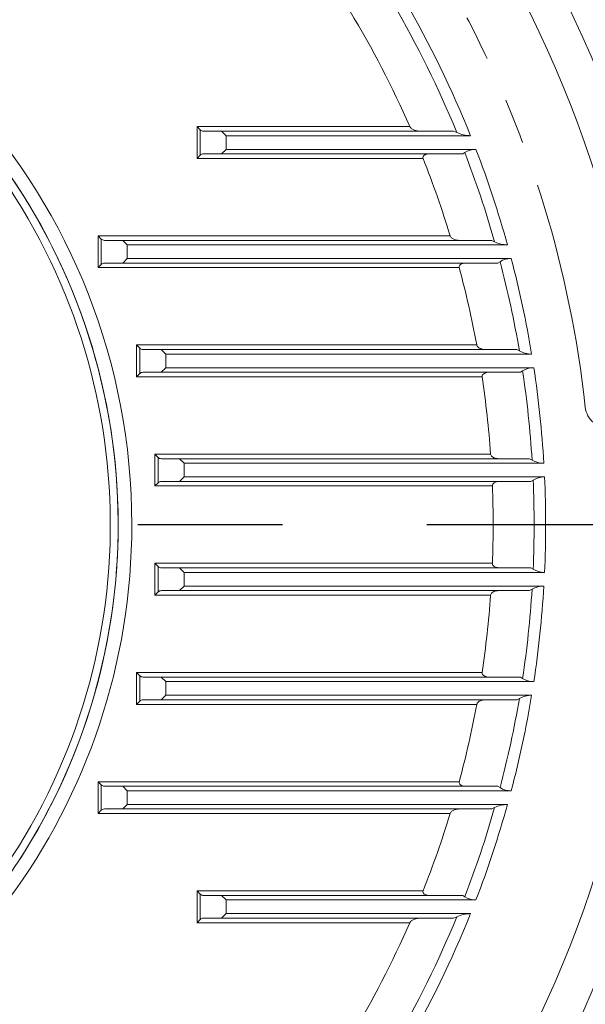
# Model space of a CAD drawing. Units: millimetres. Extents: x 5631 to 10234, y 583 to 3838.
# Drawn here: x 9231 to 9356, y 2169 to 2386 of the extents above; entities that cross this region are included whole.
import ezdxf

# ---------------------------------------------------------------- set-up
doc = ezdxf.new("R2010")
doc.units = ezdxf.units.MM
doc.header["$LTSCALE"] = 10
doc.linetypes.add('CENTER2', pattern=[1.125, 0.75, -0.125, 0.125, -0.125])
doc.linetypes.add('PHANTOM2', pattern=[1.25, 0.625, -0.125, 0.125, -0.125, 0.125, -0.125])
doc.layers.get('0').update_dxf_attribs({"linetype": 'CONTINUOUS', "lineweight": 25})
doc.layers.get('DEFPOINTS').update_dxf_attribs({"linetype": 'CONTINUOUS', "lineweight": 13})
for name, color, linetype, lineweight in [('CENTER LINE', 1, 'CENTER2', 9), ('CUTTING LINE', 6, 'PHANTOM2', 20), ('DIMENSION LINE', 2, 'CONTINUOUS', 13), ('OUTLINE', 3, 'CONTINUOUS', 20)]:
    doc.layers.add(name, color=color, linetype=linetype, lineweight=lineweight)
doc.styles.get("Standard").update_dxf_attribs({"font": 'romans.shx', "width": 0.8, "bigfont": 'whgtxt.shx'})
doc.dimstyles.get("Standard").update_dxf_attribs({"dimscale": 13, "dimtxt": 3, "dimasz": 3, "dimexe": 1, "dimexo": 1, "dimgap": 1, "dimtad": 1, "dimdec": 1, "dimdsep": 46, "dimtxsty": 'Standard', "dimblk": 'OPEN', "dimcen": 0, "dimclrd": 2, "dimclre": 2, "dimclrt": 7, "dimadec": 1, "dimazin": 2, "dimtfac": 1, "dimtdec": 1, "dimtmove": 0, "dimatfit": 3, "dimldrblk": 'OPEN', "dimfxl": 0, "dimtolj": 1, "dimtzin": 0, "dimlwd": 9, "dimlwe": 9, "dimarcsym": 0})

# ---------------------------------------------------------------- blocks, each defined once
blk = doc.blocks.new('_OPEN')
at = {"color": 0, "linetype": 'ByBlock'}
for p, q in [((-1, 0.1667), (0, 0)), ((0, 0), (-1, -0.1667)), ((0, 0), (-1, 0))]:
    blk.add_line(p, q, dxfattribs=at)
blk = doc.blocks.new('*D27')
at = {"layer": 'DEFPOINTS', "color": 0, "lineweight": -3, "transparency": 16777216}
for p in [(9445.24, 3305.95), (8425.8, 2644.07), (9445.24, 2274.87)]:
    blk.add_point(p, dxfattribs=at)
at = {"layer": 'DIMENSION LINE', "color": 2, "lineweight": 9, "transparency": 16777216}
for p, q in [((8425.8, 2657.07), (8425.8, 3318.95)), ((9445.24, 2287.87), (9445.24, 3318.95)), ((8464.8, 3305.95), (9406.24, 3305.95))]:
    blk.add_line(p, q, dxfattribs=at)
at = {"layer": 'DIMENSION LINE', "color": 2, "lineweight": 9, "transparency": 16777216, "xscale": 39, "yscale": 39, "zscale": 39, "rotation": 180}
blk.add_blockref('_OPEN', (8425.8, 3305.95), dxfattribs=at)
at = {"layer": 'DIMENSION LINE', "color": 2, "lineweight": 9, "transparency": 16777216, "xscale": 39, "yscale": 39, "zscale": 39}
blk.add_blockref('_OPEN', (9445.24, 3305.95), dxfattribs=at)
at = {"layer": 'DIMENSION LINE', "color": 7, "lineweight": -3, "transparency": 16777216, "insert": (8935.52, 3348.66), "char_height": 39, "attachment_point": 5}
blk.add_mtext('\\A1;(1025)', dxfattribs=at)
blk = doc.blocks.new('*D34')
at = {"layer": 'DEFPOINTS', "color": 0, "lineweight": -3, "transparency": 16777216}
for p in [(9216.94, 2619.87), (9430.94, 1959.87), (9772.93, 1959.87)]:
    blk.add_point(p, dxfattribs=at)
at = {"layer": 'DIMENSION LINE', "color": 2, "lineweight": 9, "transparency": 16777216}
for p, q in [((9229.94, 2619.87), (9785.93, 2619.87)), ((9772.93, 2580.87), (9772.93, 1998.87)), ((9443.94, 1959.87), (9785.93, 1959.87))]:
    blk.add_line(p, q, dxfattribs=at)
at = {"layer": 'DIMENSION LINE', "color": 2, "lineweight": 9, "transparency": 16777216, "xscale": 39, "yscale": 39, "zscale": 39}
for p, rotation in [((9772.93, 2619.87), 90), ((9772.93, 1959.87), 270)]:
    blk.add_blockref('_OPEN', p, dxfattribs=dict(at, rotation=rotation))
at = {"layer": 'DIMENSION LINE', "color": 7, "lineweight": -3, "transparency": 16777216, "insert": (9740.43, 2289.87), "char_height": 39, "attachment_point": 5, "rotation": 90}
blk.add_mtext('\\A1;660', dxfattribs=at)
blk = doc.blocks.new('*D35')
at = {"layer": 'DEFPOINTS', "color": 0, "lineweight": -3, "transparency": 16777216}
for p in [(8779.8, 3065.95), (9892.93, 3065.95), (9430.94, 1959.87)]:
    blk.add_point(p, dxfattribs=at)
at = {"layer": 'DIMENSION LINE', "color": 2, "lineweight": 9, "transparency": 16777216}
for p, q in [((8792.8, 3065.95), (9905.93, 3065.95)), ((9892.93, 1998.87), (9892.93, 3026.95)), ((9443.94, 1959.87), (9905.93, 1959.87))]:
    blk.add_line(p, q, dxfattribs=at)
at = {"layer": 'DIMENSION LINE', "color": 2, "lineweight": 9, "transparency": 16777216, "xscale": 39, "yscale": 39, "zscale": 39}
for p, rotation in [((9892.93, 3065.95), 90), ((9892.93, 1959.87), 270)]:
    blk.add_blockref('_OPEN', p, dxfattribs=dict(at, rotation=rotation))
at = {"layer": 'DIMENSION LINE', "color": 7, "lineweight": -3, "transparency": 16777216, "insert": (9850.22, 2512.91), "char_height": 39, "attachment_point": 5, "rotation": 90}
blk.add_mtext('\\A1;(1110)', dxfattribs=at)
blk = doc.blocks.new('*D37')
at = {"layer": 'DEFPOINTS', "color": 0, "lineweight": -3, "transparency": 16777216}
for p in [(9445.24, 2945.95), (8788.64, 2274.87), (9445.24, 2274.87)]:
    blk.add_point(p, dxfattribs=at)
at = {"layer": 'DIMENSION LINE', "color": 2, "lineweight": 9, "transparency": 16777216}
for p, q in [((8788.64, 2287.87), (8788.64, 2958.95)), ((9445.24, 2287.87), (9445.24, 2958.95)), ((8827.64, 2945.95), (9406.24, 2945.95))]:
    blk.add_line(p, q, dxfattribs=at)
at = {"layer": 'DIMENSION LINE', "color": 2, "lineweight": 9, "transparency": 16777216, "xscale": 39, "yscale": 39, "zscale": 39, "rotation": 180}
blk.add_blockref('_OPEN', (8788.64, 2945.95), dxfattribs=at)
at = {"layer": 'DIMENSION LINE', "color": 2, "lineweight": 9, "transparency": 16777216, "xscale": 39, "yscale": 39, "zscale": 39}
blk.add_blockref('_OPEN', (9445.24, 2945.95), dxfattribs=at)
at = {"layer": 'DIMENSION LINE', "color": 7, "lineweight": -3, "transparency": 16777216, "insert": (9116.94, 2988.66), "char_height": 39, "attachment_point": 5, "bg_fill": 3, "box_fill_scale": 1.1, "bg_fill_color": 256, "bg_fill_true_color": 13158600, "bg_fill_transparency": 0}
blk.add_mtext('\\A1;(660)', dxfattribs=at)
blk = doc.blocks.new('222')
at = {"layer": 'CUTTING LINE', "ltscale": 8}
for centre, radius, start, end in [((14630.73, -220.93), 331.3, 5, 175), ((14630.73, -220.93), 240, 6.1694, 173.8306), ((14874.32, -194.6), 5, 186.1694, 275)]:
    blk.add_arc(centre, radius, start, end, dxfattribs=at)

msp = doc.modelspace()

# ---------------------------------------------------------------- linework, layer by layer
at = {"layer": 'CENTER LINE', "color": 1, "linetype": 'CENTER2', "lineweight": -3, "ltscale": 25.4}
msp.add_line((8749.27, 2274.87), (9484.61, 2274.87), dxfattribs=at)
at = {"layer": 'OUTLINE'}
for p, q in [((9270.26, 2362.37), (9317, 2362.37)), ((9270.26, 2355.37), (9270.26, 2362.37)), ((9270.97, 2361.66), (9270.26, 2362.37)), ((9270.97, 2361.66), (9270.97, 2356.08)), ((9271.67, 2361.37), (9275.67, 2361.37)), ((9276.67, 2360.37), (9275.67, 2361.37)), ((9275.67, 2361.37), (9326.63, 2361.37)), ((9326.63, 2361.37), (9327.32, 2361.06)), ((9276.67, 2360.37), (9276.67, 2357.37)), ((9330.34, 2360.37), (9276.67, 2360.37)), ((9275.67, 2356.37), (9276.67, 2357.37)), ((9276.67, 2357.37), (9331.52, 2357.37)), ((9270.97, 2356.08), (9270.26, 2355.37)), ((9319.92, 2355.37), (9270.26, 2355.37)), ((9275.67, 2356.37), (9271.67, 2356.37)), ((9328.63, 2356.37), (9275.67, 2356.37)), ((9329.07, 2356.68), (9328.63, 2356.37)), ((9248.53, 2331.37), (9248.53, 2338.37)), ((9248.53, 2338.37), (9325.86, 2338.37)), ((9248.53, 2338.37), (9249.23, 2337.66)), ((9249.23, 2337.66), (9249.23, 2332.08)), ((9249.94, 2337.37), (9253.94, 2337.37)), ((9254.94, 2336.37), (9253.94, 2337.37)), ((9253.94, 2337.37), (9334.99, 2337.37)), ((9254.94, 2336.37), (9254.94, 2333.37)), ((9338.46, 2336.37), (9254.94, 2336.37)), ((9334.99, 2337.37), (9335.62, 2337.06)), ((9253.94, 2332.37), (9254.94, 2333.37)), ((9254.94, 2333.37), (9339.27, 2333.37)), ((9248.53, 2331.37), (9249.23, 2332.08)), ((9327.86, 2331.37), (9248.53, 2331.37)), ((9253.94, 2332.37), (9249.94, 2332.37)), ((9336.37, 2332.37), (9253.94, 2332.37)), ((9336.82, 2332.68), (9336.37, 2332.37)), ((9256.98, 2307.37), (9256.98, 2314.37)), ((9256.98, 2314.37), (9331.7, 2314.37)), ((9256.98, 2314.37), (9257.69, 2313.66)), ((9257.69, 2313.66), (9257.69, 2308.08)), ((9258.4, 2313.37), (9262.4, 2313.37)), ((9263.4, 2312.37), (9262.4, 2313.37)), ((9262.4, 2313.37), (9340.48, 2313.37)), ((9263.4, 2312.37), (9263.4, 2309.37)), ((9343.76, 2312.37), (9263.4, 2312.37)), ((9340.48, 2313.37), (9341.06, 2313.06)), ((9262.4, 2308.37), (9263.4, 2309.37)), ((9263.4, 2309.37), (9344.23, 2309.37)), ((9256.98, 2307.37), (9257.69, 2308.08)), ((9332.87, 2307.37), (9256.98, 2307.37)), ((9262.4, 2308.37), (9258.4, 2308.37)), ((9341.29, 2308.37), (9262.4, 2308.37)), ((9341.77, 2308.68), (9341.29, 2308.37)), ((9261.03, 2283.37), (9261.03, 2290.37)), ((9261.03, 2290.37), (9334.75, 2290.37)), ((9261.03, 2290.37), (9261.73, 2289.66)), ((9261.73, 2289.66), (9261.73, 2284.08)), ((9262.44, 2289.37), (9266.44, 2289.37)), ((9267.44, 2288.37), (9266.44, 2289.37)), ((9266.44, 2289.37), (9343.31, 2289.37)), ((9267.44, 2288.37), (9267.44, 2285.37)), ((9346.44, 2288.37), (9267.44, 2288.37)), ((9343.31, 2289.37), (9343.85, 2289.06)), ((9261.03, 2283.37), (9261.73, 2284.08)), ((9266.44, 2284.37), (9262.44, 2284.37)), ((9266.44, 2284.37), (9267.44, 2285.37)), ((9343.58, 2284.37), (9266.44, 2284.37)), ((9267.44, 2285.37), (9346.59, 2285.37)), ((9344.08, 2284.68), (9343.58, 2284.37)), ((9335.13, 2283.37), (9261.03, 2283.37)), ((9261.03, 2259.37), (9261.03, 2266.37)), ((9261.03, 2266.37), (9335.13, 2266.37)), ((9261.03, 2266.37), (9261.73, 2265.66)), ((9261.73, 2265.66), (9261.73, 2260.08)), ((9262.44, 2265.37), (9266.44, 2265.37)), ((9267.44, 2264.37), (9266.44, 2265.37)), ((9266.44, 2265.37), (9343.58, 2265.37)), ((9267.44, 2264.37), (9267.44, 2261.37)), ((9346.59, 2264.37), (9267.44, 2264.37)), ((9343.58, 2265.37), (9344.08, 2265.06)), ((9261.03, 2259.37), (9261.73, 2260.08)), ((9266.44, 2260.37), (9262.44, 2260.37)), ((9266.44, 2260.37), (9267.44, 2261.37)), ((9343.31, 2260.37), (9266.44, 2260.37)), ((9267.44, 2261.37), (9346.44, 2261.37)), ((9343.85, 2260.68), (9343.31, 2260.37)), ((9334.75, 2259.37), (9261.03, 2259.37)), ((9256.98, 2235.37), (9256.98, 2242.37)), ((9256.98, 2242.37), (9332.87, 2242.37)), ((9256.98, 2242.37), (9257.69, 2241.66)), ((9257.69, 2241.66), (9257.69, 2236.08)), ((9258.4, 2241.37), (9262.4, 2241.37)), ((9263.4, 2240.37), (9262.4, 2241.37)), ((9262.4, 2241.37), (9341.29, 2241.37)), ((9263.4, 2240.37), (9263.4, 2237.37)), ((9344.23, 2240.37), (9263.4, 2240.37)), ((9341.29, 2241.37), (9341.77, 2241.06)), ((9256.98, 2235.37), (9257.69, 2236.08)), ((9262.4, 2236.37), (9258.4, 2236.37)), ((9262.4, 2236.37), (9263.4, 2237.37)), ((9340.48, 2236.37), (9262.4, 2236.37)), ((9263.4, 2237.37), (9343.76, 2237.37)), ((9341.06, 2236.68), (9340.48, 2236.37)), ((9331.7, 2235.37), (9256.98, 2235.37)), ((9248.53, 2211.37), (9248.53, 2218.37)), ((9248.53, 2218.37), (9327.86, 2218.37)), ((9248.53, 2218.37), (9249.23, 2217.66)), ((9249.23, 2217.66), (9249.23, 2212.08)), ((9249.94, 2217.37), (9253.94, 2217.37)), ((9254.94, 2216.37), (9253.94, 2217.37)), ((9253.94, 2217.37), (9336.37, 2217.37)), ((9254.94, 2216.37), (9254.94, 2213.37)), ((9339.27, 2216.37), (9254.94, 2216.37)), ((9336.37, 2217.37), (9336.82, 2217.06)), ((9248.53, 2211.37), (9249.23, 2212.08)), ((9253.94, 2212.37), (9249.94, 2212.37)), ((9253.94, 2212.37), (9254.94, 2213.37)), ((9334.99, 2212.37), (9253.94, 2212.37)), ((9254.94, 2213.37), (9338.46, 2213.37)), ((9335.62, 2212.68), (9334.99, 2212.37)), ((9325.86, 2211.37), (9248.53, 2211.37)), ((9270.26, 2187.37), (9270.26, 2194.37)), ((9270.26, 2194.37), (9319.92, 2194.37)), ((9270.26, 2194.37), (9270.97, 2193.66)), ((9270.97, 2193.66), (9270.97, 2188.08)), ((9271.67, 2193.37), (9275.67, 2193.37)), ((9276.67, 2192.37), (9275.67, 2193.37)), ((9275.67, 2193.37), (9328.63, 2193.37)), ((9328.63, 2193.37), (9329.07, 2193.06)), ((9276.67, 2192.37), (9276.67, 2189.37)), ((9331.52, 2192.37), (9276.67, 2192.37)), ((9275.67, 2188.37), (9271.67, 2188.37)), ((9275.67, 2188.37), (9276.67, 2189.37)), ((9326.63, 2188.37), (9275.67, 2188.37)), ((9276.67, 2189.37), (9330.34, 2189.37)), ((9327.32, 2188.68), (9326.63, 2188.37)), ((9270.26, 2187.37), (9270.97, 2188.08)), ((9317, 2187.37), (9270.26, 2187.37))]:
    msp.add_line(p, q, dxfattribs=at)
for centre, radius, start, end in [((9116.94, 2274.87), 261.06, 333.8436, 37.2567), ((9116.94, 2274.87), 252.83, 333.5148, 36.2734), ((9116.94, 2274.87), 227.36, 22.2788, 38.2101), ((9116.94, 2274.87), 229.9, 21.8332, 38.2554), ((9116.94, 2274.87), 139, 0, 253.2429), ((9116.94, 2274.87), 218.36, 23.6226, 38.5974), ((9116.94, 2274.87), 136, 0, 39.6475), ((9271.67, 2362.37), 1, 225, 270), ((9330.46, 2367.82), 7.45, 245.0694, 269.0789), ((9116.94, 2274.87), 134.28, 327.0434, 37.9566), ((9116.94, 2274.87), 136, 327.0434, 37.9566), ((9331.4, 2353.11), 4.26, 88.3403, 123.2086), ((9116.94, 2274.87), 229.9, 15.5163, 21.03), ((9271.67, 2355.37), 1, 90, 135), ((9116.94, 2274.87), 218.36, 16.906, 21.6326), ((9116.94, 2274.87), 227.36, 15.8758, 21.0889), ((9249.94, 2338.37), 1, 225, 270), ((9338.54, 2342.84), 6.47, 243.2232, 269.2707), ((9339.18, 2329.01), 4.36, 88.8916, 122.7895), ((9116.94, 2274.87), 229.9, 9.3879, 14.7417), ((9249.94, 2331.37), 1, 90, 135), ((9116.94, 2274.87), 218.36, 10.4217, 14.9956), ((9116.94, 2274.87), 227.36, 9.671, 14.7294), ((9258.4, 2314.37), 1, 225, 270), ((9343.8, 2318.13), 5.76, 241.595, 269.5141), ((9344.18, 2304.82), 4.55, 89.3917, 122.0443), ((9116.94, 2274.87), 229.9, 3.3665, 8.6308), ((9258.4, 2307.37), 1, 90, 135), ((9116.94, 2274.87), 218.36, 4.0705, 8.5594), ((9116.94, 2274.87), 227.36, 3.5793, 8.5512), ((9262.44, 2290.37), 1, 225, 270), ((9346.46, 2293.62), 5.25, 240.2144, 269.7718), ((9262.44, 2283.37), 1, 90, 135), ((9346.58, 2280.52), 4.85, 89.8544, 121.0142), ((9116.94, 2274.87), 227.36, 357.5279, 2.4721), ((9116.94, 2274.87), 229.9, 357.3822, 2.6178), ((9116.94, 2274.87), 218.36, 357.7691, 2.2309), ((9116.94, 2274.87), 139, 287.1796, 0), ((9116.94, 2274.87), 136, 325.3525, 0), ((9262.44, 2266.37), 1, 225, 270), ((9346.58, 2269.21), 4.84, 238.9417, 270.1897), ((9262.44, 2259.37), 1, 90, 135), ((9116.94, 2274.87), 227.36, 351.4488, 356.4207), ((9346.46, 2256.12), 5.25, 90.2282, 119.7855), ((9116.94, 2274.87), 229.9, 351.3692, 356.6335), ((9116.94, 2274.87), 218.36, 351.4406, 355.9295), ((9258.4, 2242.37), 1, 225, 270), ((9344.18, 2244.93), 4.55, 237.9566, 270.6074), ((9258.4, 2235.37), 1, 90, 135), ((9116.94, 2274.87), 227.36, 345.2706, 350.329), ((9116.94, 2274.87), 229.9, 345.2583, 350.6121), ((9343.81, 2231.57), 5.8, 90.5699, 118.321), ((9116.94, 2274.87), 218.36, 345.0044, 349.5783), ((9249.94, 2218.37), 1, 225, 270), ((9339.18, 2220.73), 4.36, 237.2127, 271.1062), ((9249.94, 2211.37), 1, 90, 135), ((9116.94, 2274.87), 227.36, 338.9111, 344.1242), ((9116.94, 2274.87), 229.9, 338.97, 344.4837), ((9338.56, 2206.79), 6.58, 90.9415, 116.5646), ((9116.94, 2274.87), 218.36, 338.3674, 343.094), ((9271.67, 2194.37), 1, 225, 270), ((9331.4, 2196.63), 4.26, 236.7952, 271.6559), ((9271.67, 2187.37), 1, 90, 135), ((9116.94, 2274.87), 227.36, 321.7899, 337.7212), ((9116.94, 2274.87), 229.9, 321.7446, 338.1668), ((9330.5, 2181.76), 7.62, 91.1811, 114.6706), ((9116.94, 2274.87), 218.36, 321.4026, 336.3774)]:
    msp.add_arc(centre, radius, start, end, dxfattribs=at)
for points, knots in [([(9317, 2362.37), (9317.05, 2362.26), (9317.12, 2362.17), (9317.28, 2362), (9317.37, 2361.94), (9317.56, 2361.81), (9317.65, 2361.76), (9317.85, 2361.66), (9317.95, 2361.62), (9318.25, 2361.51), (9318.46, 2361.46), (9318.87, 2361.39), (9319.08, 2361.37), (9319.28, 2361.37)], [0, 0, 0, 0, 0.125, 0.125, 0.25, 0.25, 0.375, 0.375, 0.5, 0.5, 0.75, 0.75, 1, 1, 1, 1]), ([(9321.35, 2356.37), (9321.18, 2356.37), (9321.01, 2356.36), (9320.69, 2356.3), (9320.53, 2356.26), (9320.3, 2356.16), (9320.23, 2356.12), (9320.09, 2356.02), (9320.03, 2355.96), (9319.93, 2355.82), (9319.89, 2355.74), (9319.87, 2355.56), (9319.88, 2355.46), (9319.92, 2355.37)], [0, 0, 0, 0, 0.25, 0.25, 0.5, 0.5, 0.625, 0.625, 0.75, 0.75, 0.875, 0.875, 1, 1, 1, 1]), ([(9325.86, 2338.37), (9325.9, 2338.26), (9325.95, 2338.17), (9326.09, 2338), (9326.17, 2337.93), (9326.42, 2337.74), (9326.6, 2337.65), (9326.98, 2337.51), (9327.17, 2337.46), (9327.55, 2337.39), (9327.74, 2337.37), (9327.93, 2337.37)], [0, 0, 0, 0, 0.125, 0.125, 0.25, 0.25, 0.5, 0.5, 0.75, 0.75, 1, 1, 1, 1]), ([(9329.35, 2332.37), (9329.18, 2332.37), (9329.02, 2332.36), (9328.7, 2332.3), (9328.54, 2332.26), (9328.23, 2332.12), (9328.09, 2332.03), (9327.93, 2331.82), (9327.88, 2331.74), (9327.84, 2331.56), (9327.84, 2331.46), (9327.86, 2331.37)], [0, 0, 0, 0, 0.25, 0.25, 0.5, 0.5, 0.75, 0.75, 0.875, 0.875, 1, 1, 1, 1]), ([(9331.7, 2314.37), (9331.72, 2314.27), (9331.76, 2314.17), (9331.88, 2314), (9331.95, 2313.93), (9332.18, 2313.74), (9332.35, 2313.65), (9332.7, 2313.5), (9332.87, 2313.45), (9333.24, 2313.39), (9333.42, 2313.37), (9333.6, 2313.37)], [0, 0, 0, 0, 0.125, 0.125, 0.25, 0.25, 0.5, 0.5, 0.75, 0.75, 1, 1, 1, 1]), ([(9334.43, 2308.37), (9334.26, 2308.37), (9334.1, 2308.36), (9333.77, 2308.3), (9333.61, 2308.25), (9333.3, 2308.11), (9333.15, 2308.02), (9332.98, 2307.82), (9332.93, 2307.74), (9332.86, 2307.57), (9332.85, 2307.47), (9332.87, 2307.37)], [0, 0, 0, 0, 0.25, 0.25, 0.5, 0.5, 0.75, 0.75, 0.875, 0.875, 1, 1, 1, 1]), ([(9334.75, 2290.37), (9334.76, 2290.27), (9334.79, 2290.17), (9334.89, 2290), (9334.95, 2289.92), (9335.09, 2289.8), (9335.17, 2289.74), (9335.32, 2289.65), (9335.4, 2289.61), (9335.65, 2289.5), (9335.82, 2289.45), (9336.17, 2289.39), (9336.34, 2289.37), (9336.52, 2289.37)], [0, 0, 0, 0, 0.125, 0.125, 0.25, 0.25, 0.375, 0.375, 0.5, 0.5, 0.75, 0.75, 1, 1, 1, 1]), ([(9336.79, 2284.37), (9336.62, 2284.37), (9336.45, 2284.36), (9336.12, 2284.29), (9335.95, 2284.25), (9335.63, 2284.11), (9335.48, 2284.01), (9335.29, 2283.82), (9335.23, 2283.74), (9335.15, 2283.57), (9335.13, 2283.47), (9335.13, 2283.37)], [0, 0, 0, 0, 0.25, 0.25, 0.5, 0.5, 0.75, 0.75, 0.875, 0.875, 1, 1, 1, 1]), ([(9335.13, 2266.37), (9335.13, 2266.27), (9335.15, 2266.17), (9335.23, 2266), (9335.29, 2265.92), (9335.42, 2265.79), (9335.49, 2265.74), (9335.64, 2265.64), (9335.71, 2265.6), (9335.95, 2265.49), (9336.12, 2265.45), (9336.45, 2265.39), (9336.62, 2265.37), (9336.79, 2265.37)], [0, 0, 0, 0, 0.125, 0.125, 0.25, 0.25, 0.375, 0.375, 0.5, 0.5, 0.75, 0.75, 1, 1, 1, 1]), ([(9336.52, 2260.37), (9336.34, 2260.37), (9336.17, 2260.36), (9335.82, 2260.29), (9335.65, 2260.24), (9335.32, 2260.1), (9335.16, 2260.01), (9334.95, 2259.82), (9334.89, 2259.74), (9334.79, 2259.57), (9334.76, 2259.47), (9334.75, 2259.37)], [0, 0, 0, 0, 0.25, 0.25, 0.5, 0.5, 0.75, 0.75, 0.875, 0.875, 1, 1, 1, 1]), ([(9332.87, 2242.37), (9332.85, 2242.27), (9332.86, 2242.17), (9332.93, 2242), (9332.98, 2241.92), (9333.15, 2241.72), (9333.3, 2241.63), (9333.61, 2241.49), (9333.77, 2241.45), (9334.1, 2241.38), (9334.26, 2241.37), (9334.43, 2241.37)], [0, 0, 0, 0, 0.125, 0.125, 0.25, 0.25, 0.5, 0.5, 0.75, 0.75, 1, 1, 1, 1]), ([(9333.6, 2236.37), (9333.42, 2236.37), (9333.24, 2236.35), (9332.88, 2236.29), (9332.7, 2236.24), (9332.35, 2236.1), (9332.18, 2236), (9331.95, 2235.81), (9331.88, 2235.74), (9331.76, 2235.57), (9331.72, 2235.48), (9331.7, 2235.37)], [0, 0, 0, 0, 0.25, 0.25, 0.5, 0.5, 0.75, 0.75, 0.875, 0.875, 1, 1, 1, 1]), ([(9327.86, 2218.37), (9327.84, 2218.28), (9327.84, 2218.18), (9327.88, 2218), (9327.93, 2217.92), (9328.09, 2217.72), (9328.23, 2217.62), (9328.53, 2217.49), (9328.69, 2217.44), (9329.02, 2217.38), (9329.18, 2217.37), (9329.35, 2217.37)], [0, 0, 0, 0, 0.125, 0.125, 0.25, 0.25, 0.5, 0.5, 0.75, 0.75, 1, 1, 1, 1]), ([(9327.93, 2212.37), (9327.74, 2212.37), (9327.55, 2212.35), (9327.17, 2212.29), (9326.98, 2212.24), (9326.61, 2212.09), (9326.42, 2212), (9326.17, 2211.81), (9326.09, 2211.74), (9325.95, 2211.57), (9325.9, 2211.48), (9325.86, 2211.37)], [0, 0, 0, 0, 0.25, 0.25, 0.5, 0.5, 0.75, 0.75, 0.875, 0.875, 1, 1, 1, 1]), ([(9319.92, 2194.37), (9319.88, 2194.28), (9319.87, 2194.18), (9319.89, 2194), (9319.93, 2193.92), (9320.08, 2193.71), (9320.23, 2193.62), (9320.53, 2193.48), (9320.69, 2193.44), (9321.01, 2193.38), (9321.18, 2193.37), (9321.35, 2193.37)], [0, 0, 0, 0, 0.125, 0.125, 0.25, 0.25, 0.5, 0.5, 0.75, 0.75, 1, 1, 1, 1]), ([(9319.28, 2188.37), (9319.08, 2188.37), (9318.87, 2188.35), (9318.46, 2188.28), (9318.26, 2188.23), (9317.85, 2188.09), (9317.65, 2187.99), (9317.37, 2187.81), (9317.28, 2187.74), (9317.12, 2187.57), (9317.05, 2187.48), (9317, 2187.37)], [0, 0, 0, 0, 0.25, 0.25, 0.5, 0.5, 0.75, 0.75, 0.875, 0.875, 1, 1, 1, 1])]:
    msp.add_open_spline(points, degree=3, knots=knots, dxfattribs=at)

# ---------------------------------------------------------------- dimensions: what is measured, and where the dimension line sits
at = {"layer": 'DIMENSION LINE', "lineweight": -3}
dim = msp.add_linear_dim(base=(9445.24, 3305.95), p1=(8425.8, 2644.07), p2=(9445.24, 2274.87), text='(1025)', dimstyle='Standard', override={"dimtmove": 0}, dxfattribs=at)
dim.commit()
dim.dimension.update_dxf_attribs({"geometry": '*D27', "text_midpoint": (8935.52, 3305.95), "dimtype": 160})
dim = msp.add_linear_dim(base=(9892.93, 3065.95), p1=(9430.94, 1959.87), p2=(8779.8, 3065.95), angle=90, text='(1110)', dimstyle='Standard', dxfattribs=at)
dim.commit()
dim.dimension.update_dxf_attribs({"geometry": '*D35', "text_midpoint": (9892.93, 2512.91), "dimtype": 160})
dim = msp.add_linear_dim(base=(9772.93, 1959.87), p1=(9216.94, 2619.87), p2=(9430.94, 1959.87), angle=90, dimstyle='Standard', dxfattribs=at)
dim.commit()
dim.dimension.update_dxf_attribs({"geometry": '*D34', "text_midpoint": (9772.93, 2289.87), "dimtype": 160})

# ---------------------------------------------------------------- next in the draw order: dimensions: what is measured, and where the dimension line sits
dim = msp.add_linear_dim(base=(9445.24, 2945.95), p1=(8788.64, 2274.87), p2=(9445.24, 2274.87), text='(660)', dimstyle='Standard', override={"dimtfill": 1}, dxfattribs=at)
dim.commit()
dim.dimension.update_dxf_attribs({"geometry": '*D37', "text_midpoint": (9116.94, 2988.66)})

# ---------------------------------------------------------------- next in the draw order: block references
at = {"layer": 'DIMENSION LINE'}
msp.add_blockref('222', (-5513.8, 2495.8), dxfattribs=at)

doc.saveas('drawing.dxf')
